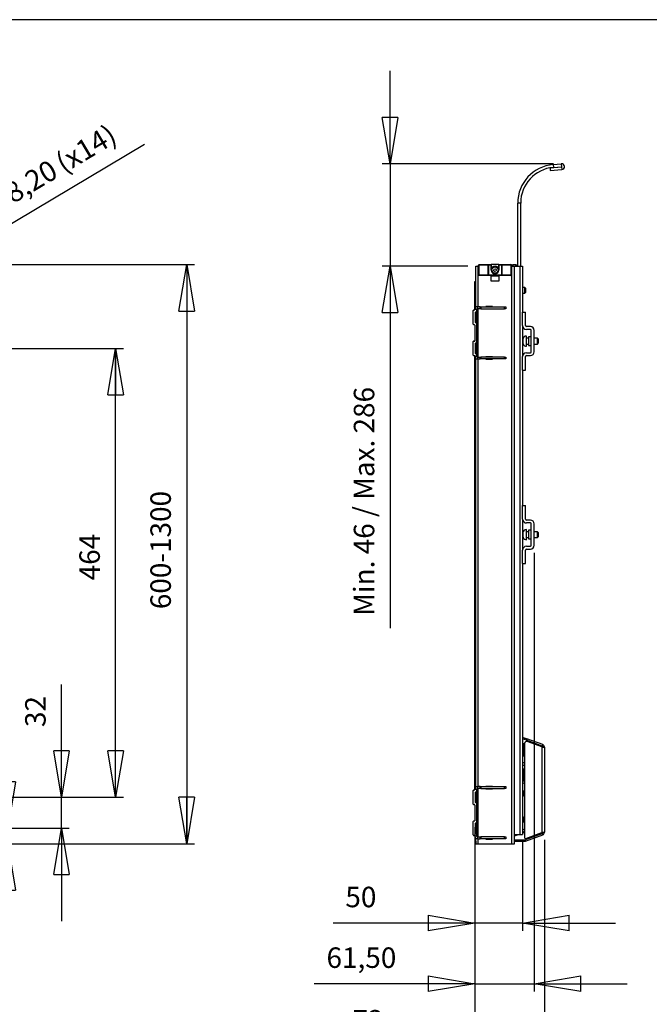
# Model space of a CAD drawing. Extents: x 40 to 2336, y 40 to 1640.
# Drawn here: x 778 to 1429, y 622 to 1640 of the extents above; entities that cross this region are included whole.
import ezdxf

# ---------------------------------------------------------------- set-up
doc = ezdxf.new("R2010")
doc.units = 0
doc.header["$MEASUREMENT"] = 0
doc.header["$PDSIZE"] = -1
doc.layers.get('0').update_dxf_attribs({"linetype": 'CONTINUOUS'})
doc.layers.get('DEFPOINTS').update_dxf_attribs({"linetype": 'CONTINUOUS'})
doc.styles.add('SLDTEXTSTYLE0', font='txt', dxfattribs={"width": 0.75})
doc.dimstyles.new('SLDDIMSTYLE0', dxfattribs={"dimtxt": 28.222222, "dimasz": 48, "dimexe": 8, "dimexo": 0.0625, "dimgap": 7.055556, "dimtad": 2, "dimzin": 12, "dimtxsty": 'STANDARD', "dimblk1": 'CLOSED', "dimblk2": 'CLOSED', "dimsah": 1, "dimcen": 0.09, "dimclrd": 7, "dimclre": 7, "dimclrt": 7, "dimazin": 3, "dimtfac": 1, "dimtdec": 4, "dimtofl": 0, "dimtmove": 0, "dimatfit": 3, "dimtolj": 1, "dimtzin": 12})
doc.dimstyles.new('SLDDIMSTYLE1', dxfattribs={"dimtxt": 28.222222, "dimasz": 48, "dimexe": 8, "dimexo": 0.0625, "dimgap": 7.055556, "dimtad": 2, "dimzin": 12, "dimtxsty": 'STANDARD', "dimblk1": 'CLOSED', "dimblk2": 'CLOSED', "dimsah": 1, "dimcen": 0.09, "dimclrd": 7, "dimclre": 7, "dimclrt": 7, "dimazin": 3, "dimtfac": 1, "dimtdec": 4, "dimtmove": 0, "dimatfit": 3, "dimtolj": 1, "dimtzin": 12})
doc.dimstyles.new('SLDDIMSTYLE2', dxfattribs={"dimtxt": 28.222222, "dimasz": 48, "dimexe": 8, "dimexo": 0.0625, "dimgap": 7.055556, "dimtad": 2, "dimdec": 0, "dimzin": 12, "dimtxsty": 'STANDARD', "dimblk1": 'CLOSED', "dimblk2": 'CLOSED', "dimsah": 1, "dimcen": 0.09, "dimclrd": 7, "dimclre": 7, "dimclrt": 7, "dimazin": 3, "dimtfac": 1, "dimtofl": 0, "dimtmove": 0, "dimatfit": 3, "dimtolj": 1, "dimtzin": 12})

# ---------------------------------------------------------------- blocks, each defined once
blk = doc.blocks.new('_CLOSED')
at = {"color": 0, "linetype": 'BYBLOCK'}
for p, q in [((-1, 0.166667), (0, 0)), ((-1, 0.166667), (-1, -0.166667)), ((0, 0), (-1, -0.166667)), ((0, 0), (-1, 0))]:
    blk.add_line(p, q, dxfattribs=at)
blk = doc.blocks.new('*D')
at = {"color": 7}
for p, q in [((1161.1, 1491), (1161.1, 1587)), ((335.3, 1420.3), (335.3, 1547.9)), ((499.5, 1315.8), (499.5, 1521.6)), ((599.5, 1315.8), (599.5, 1521.6)), ((499.5, 1513.6), (403.5, 1513.6)), ((599.5, 1513.6), (499.5, 1513.6)), ((599.5, 1513.6), (695.5, 1513.6)), ((653, 1359.9), (907.3, 1511.3)), ((1330.1, 1491), (1153.1, 1491)), ((1161.1, 1491), (1161.1, 1385.3)), ((541.5, 1420.3), (327.3, 1420.3)), ((335.3, 1400.3), (335.3, 1420.3)), ((541.5, 1400.3), (327.3, 1400.3)), ((335.3, 1400.3), (335.3, 1304.3)), ((660, 1386.8), (958.9, 1386.8)), ((950.9, 1386.8), (950.9, 788.3)), ((1241.6, 1385.3), (1153.1, 1385.3)), ((1161.1, 1385.3), (1161.1, 1011.2)), ((653, 1359.9), (645.9, 1355.7)), ((694, 1300.3), (885.5, 1300.3)), ((877.5, 836.3), (877.5, 1300.3)), ((1310.1, 1088.8), (1310.1, 635.6)), ((139.9, 957.8), (139.9, 1053.8)), ((447, 1005.9), (451.9, 1009.7)), ((447, 1005.9), (216.9, 827.4)), ((441.5, 957.8), (131.9, 957.8)), ((139.9, 788.3), (139.9, 957.8)), ((766.1, 804.3), (766.1, 948)), ((821.6, 836.3), (821.6, 952.9)), ((410.5, 834.4), (415.4, 838.2)), ((694, 836.3), (829.6, 836.3)), ((694, 836.3), (885.5, 836.3)), ((821.6, 804.3), (821.6, 836.3)), ((410.5, 834.4), (198.9, 670.4)), ((694, 804.3), (829.6, 804.3)), ((694, 804.3), (774.1, 804.3)), ((766.1, 804.3), (766.1, 788.3)), ((821.6, 804.3), (821.6, 708.3)), ((1248.6, 805.3), (1248.6, 698.3)), ((1248.6, 805.3), (1248.6, 570.9)), ((1248.6, 805.3), (1248.6, 635.6)), ((413, 796.3), (413, 675.1)), ((686, 796.3), (686, 675.1)), ((419, 788.3), (131.9, 788.3)), ((139.9, 788.3), (139.9, 692.3)), ((677.9, 788.3), (774.1, 788.3)), ((680, 788.3), (958.9, 788.3)), ((766.1, 788.3), (766.1, 692.3)), ((1298.1, 789.8), (1298.1, 698.3)), ((1320.6, 792.2), (1320.6, 570.9)), ((1248.6, 706.3), (1102.2, 706.3)), ((1298.1, 706.3), (1248.6, 706.3)), ((1298.1, 706.3), (1394.1, 706.3)), ((686, 683.1), (413, 683.1)), ((1248.6, 643.6), (1082.7, 643.6)), ((1248.6, 643.6), (1310.1, 643.6)), ((1310.1, 643.6), (1406.1, 643.6)), ((1248.6, 578.9), (1109.6, 578.9)), ((1320.6, 578.9), (1248.6, 578.9)), ((1320.6, 578.9), (1416.6, 578.9)), ((406.5, 372.8), (406.5, 482.3)), ((692.5, 372.8), (692.5, 482.3)), ((406.5, 474.3), (692.5, 474.3)), ((424.5, 369.3), (424.5, 421)), ((674.5, 369.3), (674.5, 421)), ((674.5, 413), (424.5, 413))]:
    blk.add_line(p, q, dxfattribs=at)
for p, q in [((449.5, 1315.8), (449.5, 1574.9)), ((649.5, 1315.8), (649.5, 1574.9)), ((449.5, 1566.9), (353.5, 1566.9)), ((649.5, 1566.9), (449.5, 1566.9)), ((649.5, 1566.9), (745.5, 1566.9)), ((201.1, 1385.3), (201.1, 1481.3)), ((264.6, 1357.8), (264.6, 1453.8)), ((419, 1385.3), (193.1, 1385.3)), ((201.1, 1357.8), (201.1, 1385.3)), ((441.5, 1357.8), (193.1, 1357.8)), ((201.1, 1357.8), (201.1, 1178.1)), ((441.5, 1357.8), (256.6, 1357.8)), ((264.6, 1357.8), (264.6, 1307.8)), ((441.5, 1307.8), (256.6, 1307.8)), ((264.6, 1307.8), (264.6, 1188.7))]:
    blk.add_line(p, q)
at = {"layer": 'DEFPOINTS', "color": 7}
for p in [(1338.1, 1491), (549.5, 1420.3), (549.5, 1400.3), (652, 1386.8), (1249.6, 1385.3), (645.9, 1355.7), (653, 1359.9), (499.5, 1307.8), (599.5, 1307.8), (686, 1300.3), (1310.1, 1096.8), (451.9, 1009.7), (447, 1005.9), (449.5, 957.8), (415.4, 838.2), (686, 836.3), (686, 836.3), (410.5, 834.4), (413, 804.3), (686, 804.3), (686, 804.3), (686, 804.3), (1248.6, 813.3), (1248.6, 813.3), (1248.6, 813.3), (1298.1, 797.8), (1320.6, 800.2), (427, 788.3), (669.9, 788.3), (672, 788.3), (406.5, 364.8), (424.5, 361.3), (674.5, 361.3), (692.5, 364.8)]:
    blk.add_point(p, dxfattribs=at)
at = {"layer": 'DEFPOINTS'}
for p in [(427, 1385.3), (449.5, 1357.8), (449.5, 1357.8), (449.5, 1307.8), (449.5, 1307.8), (649.5, 1307.8)]:
    blk.add_point(p, dxfattribs=at)
at = {"xscale": 48, "yscale": 48}
for p, rotation in [((449.5, 1566.9), 360.0000000000004), ((649.5, 1566.9), 180.0000000000004), ((1161.1, 1491), 270.0000000000002), ((499.5, 1513.6), 360.0000000000004), ((599.5, 1513.6), 180.0000000000004), ((335.3, 1420.3), 270.0000000000006), ((201.1, 1385.3), 270.0000000000004), ((264.6, 1357.8), 269.9999999999998), ((335.3, 1400.3), 90.00000000000053), ((653, 1359.9), 210.7667965847589), ((950.9, 1386.8), 90.0000000000004), ((1161.1, 1385.3), 90.0000000000002), ((201.1, 1357.8), 90.0000000000004), ((264.6, 1307.8), 89.9999999999998), ((877.5, 1300.3), 90.00000000000044), ((447, 1005.9), 37.80121106586832), ((139.9, 957.8), 270.0000000000004), ((821.6, 836.3), 269.9999999999997), ((877.5, 836.3), 270.0000000000005), ((766.1, 804.3), 270.0000000000004), ((410.5, 834.4), 37.78235837183574), ((950.9, 788.3), 270.0000000000004), ((821.6, 804.3), 89.99999999999972), ((139.9, 788.3), 90.0000000000004), ((766.1, 788.3), 90.0000000000004), ((1248.6, 706.3), 360.0000000000002), ((1298.1, 706.3), 180.0000000000002), ((413, 683.1), 180.0000000000005), ((1248.6, 643.6), 360.0000000000002), ((1310.1, 643.6), 180.0000000000002), ((1248.6, 578.9), 360.0000000000002), ((1320.6, 578.9), 180.0000000000002), ((406.5, 474.3), 179.9999999999993), ((692.5, 474.3), 359.9999999999994), ((424.5, 413), 180.0000000000004), ((674.5, 413), 360.0000000000004)]:
    blk.add_blockref('_CLOSED', p, dxfattribs=dict(at, rotation=rotation))
blk.add_blockref('_CLOSED', (686, 683.1), dxfattribs=at)
at = {"insert": (532.7, 1576.6), "char_height": 21.17, "attachment_point": 7, "style": 'SLDTEXTSTYLE0'}
blk.add_mtext('200', dxfattribs=at)
at = {"color": 7, "char_height": 21.17, "attachment_point": 7, "style": 'SLDTEXTSTYLE0'}
for s, insert in [('100', (518.5, 1523.3)), ('50', (1114.9, 716)), ('273', (532.7, 692.9)), ('61,50', (1095.4, 653.3)), ('72', (1122.3, 588.6)), ('286', (524.9, 484.1)), ('250', (524.9, 422.8))]:
    blk.add_mtext(s, dxfattribs=dict(at, insert=insert))
at = {"color": 7, "attachment_point": 7, "style": 'SLDTEXTSTYLE0'}
for s, insert, char_height, rotation in [('20', (325.6, 1503.9), 21.17, 90), (' (x14)', (821.8, 1471.7), 21.17, 30.7668), ('8,20', (774.8, 1443.7), 21.17, 30.7668), ('%%c', (744.3, 1425.5), 21.17, 30.7668), ('Min. 46 / Max. 286', (1151.4, 1023.9), 21.167, 90), ('600-1300', (941.2, 1030.7), 21.17, 90), ('464', (867.8, 1060.5), 21.17, 90), ('32', (811.8, 908.9), 21.17, 90), ('16', (756.3, 904), 21.17, 90), ('169,50', (130.1, 831.3), 21.17, 90), ('M5 (x4)', (221, 842.8), 21.17, 37.8012), ('6,20', (231.1, 707.5), 21.17, 37.7824), ('%%c', (203, 685.8), 21.17, 37.7824)]:
    blk.add_mtext(s, dxfattribs=dict(at, insert=insert, char_height=char_height, rotation=rotation))
at = {"char_height": 21.17, "attachment_point": 7, "rotation": 90, "style": 'SLDTEXTSTYLE0'}
for s, insert in [('27,50', (191.3, 1190.8)), ('50', (254.9, 1201.4))]:
    blk.add_mtext(s, dxfattribs=dict(at, insert=insert))

msp = doc.modelspace()

# ---------------------------------------------------------------- linework, layer by layer
at = {"color": 7, "linetype": 'CONTINUOUS'}
for p, q in [((2336, 1640), (40, 1640)), ((1326.377, 1486.986), (1338.327, 1488.032)), ((1326.377, 1486.986), (1326.639, 1483.998)), ((1329.578, 1490.288), (1338.064, 1491.03)), ((1329.578, 1490.288), (1329.84, 1487.299)), ((1329.84, 1487.299), (1338.326, 1488.042)), ((1338.064, 1491.03), (1338.326, 1488.042)), ((1338.327, 1488.032), (1338.588, 1485.043)), ((1326.639, 1483.998), (1338.588, 1485.043)), ((1296.064, 1450.44), (1293.064, 1450.44)), ((1293.064, 1385.288), (1293.064, 1450.44)), ((1296.064, 1385.288), (1296.064, 1450.44)), ((1249.564, 1385.288), (1252.064, 1385.288)), ((1249.564, 1342.524), (1249.564, 1385.288)), ((1252.064, 1385.288), (1252.564, 1385.288)), ((1252.064, 1343.288), (1252.064, 1385.288)), ((1252.564, 1376.188), (1252.564, 1386.388)), ((1252.564, 1386.388), (1252.966, 1386.388)), ((1252.564, 1385.688), (1252.564, 1385.488)), ((1252.564, 1385.488), (1252.564, 1385.288)), ((1262.467, 1386.388), (1252.966, 1386.388)), ((1252.966, 1386.388), (1252.966, 1376.188)), ((1253.064, 1386.888), (1262.565, 1386.888)), ((1262.467, 1376.188), (1262.467, 1386.388)), ((1262.663, 1386.388), (1262.467, 1386.388)), ((1262.565, 1386.888), (1262.663, 1386.888)), ((1262.663, 1386.888), (1262.663, 1386.388)), ((1262.663, 1386.888), (1265.464, 1386.888)), ((1262.663, 1386.388), (1262.663, 1376.188)), ((1265.464, 1386.388), (1262.663, 1386.388)), ((1265.464, 1386.388), (1265.464, 1386.888)), ((1273.664, 1386.888), (1265.464, 1386.888)), ((1265.464, 1381.188), (1265.464, 1386.388)), ((1265.464, 1386.388), (1265.664, 1386.388)), ((1265.664, 1386.688), (1265.664, 1386.388)), ((1265.664, 1386.388), (1265.664, 1381.188)), ((1273.464, 1386.388), (1273.464, 1386.688)), ((1273.464, 1381.188), (1273.464, 1386.388)), ((1273.664, 1386.388), (1273.464, 1386.388)), ((1273.664, 1386.888), (1273.664, 1386.388)), ((1273.664, 1386.888), (1276.465, 1386.888)), ((1273.664, 1386.388), (1273.664, 1381.188)), ((1276.465, 1386.388), (1273.664, 1386.388)), ((1276.465, 1386.888), (1276.465, 1386.388)), ((1276.465, 1386.888), (1276.563, 1386.888)), ((1276.465, 1376.188), (1276.465, 1386.388)), ((1276.661, 1386.388), (1276.465, 1386.388)), ((1276.563, 1386.888), (1286.064, 1386.888)), ((1276.661, 1386.388), (1276.661, 1376.188)), ((1286.162, 1386.388), (1276.661, 1386.388)), ((1286.162, 1376.188), (1286.162, 1386.388)), ((1286.564, 1386.388), (1286.162, 1386.388)), ((1286.364, 1386.788), (1287.064, 1386.788)), ((1286.564, 1386.388), (1286.564, 1376.188)), ((1286.564, 1385.688), (1286.564, 1385.488)), ((1286.564, 1385.488), (1286.564, 1385.288)), ((1286.564, 1385.288), (1287.064, 1385.288)), ((1287.064, 1386.788), (1287.064, 1385.288)), ((1287.064, 1386.788), (1288.064, 1386.788)), ((1287.064, 788.288), (1287.064, 1385.288)), ((1287.064, 1385.288), (1289.564, 1385.288)), ((1288.064, 1386.788), (1288.064, 1385.288)), ((1291.064, 1386.788), (1288.064, 1386.788)), ((1289.564, 1385.288), (1295.064, 1385.288)), ((1289.564, 788.288), (1289.564, 1385.288)), ((1291.064, 1385.288), (1291.064, 1386.788)), ((1291.064, 1386.788), (1292.064, 1386.788)), ((1292.064, 1386.788), (1292.064, 1385.288)), ((1295.064, 1385.288), (1295.064, 797.788)), ((1295.064, 1385.288), (1298.064, 1385.288)), ((1298.064, 1385.288), (1298.064, 1337.788)), ((1252.564, 1376.188), (1252.966, 1376.188)), ((1252.966, 1376.188), (1262.467, 1376.188)), ((1262.565, 1375.688), (1253.064, 1375.688)), ((1262.467, 1376.188), (1262.663, 1376.188)), ((1262.663, 1375.688), (1262.565, 1375.688)), ((1262.663, 1375.688), (1262.663, 1376.188)), ((1262.663, 1376.188), (1276.465, 1376.188)), ((1276.465, 1375.688), (1262.663, 1375.688)), ((1265.464, 1381.188), (1265.664, 1381.188)), ((1265.664, 1375.288), (1273.464, 1375.288)), ((1265.664, 1369.788), (1265.664, 1375.288)), ((1268.15, 1380.9), (1268.608, 1382.269)), ((1269.107, 1379.819), (1268.15, 1380.9)), ((1268.608, 1382.269), (1270.022, 1382.557)), ((1270.521, 1380.107), (1269.107, 1379.819)), ((1270.022, 1382.557), (1270.979, 1381.476)), ((1270.979, 1381.476), (1270.521, 1380.107)), ((1273.664, 1381.188), (1273.464, 1381.188)), ((1273.464, 1375.288), (1273.464, 1369.788)), ((1276.465, 1375.688), (1276.465, 1376.188)), ((1276.465, 1376.188), (1276.661, 1376.188)), ((1276.563, 1375.688), (1276.465, 1375.688)), ((1286.064, 1375.688), (1276.563, 1375.688)), ((1276.661, 1376.188), (1286.162, 1376.188)), ((1286.564, 1376.188), (1286.162, 1376.188)), ((1248.564, 1369.288), (1249.564, 1369.288)), ((1248.564, 1364.288), (1248.564, 1369.288)), ((1248.564, 1364.288), (1249.564, 1364.288)), ((1248.564, 1340.288), (1248.564, 1364.288)), ((1273.464, 1369.788), (1265.664, 1369.788)), ((1300.364, 1363.288), (1298.064, 1363.288)), ((1298.064, 1357.288), (1300.364, 1357.288)), ((1301.064, 1362.588), (1300.364, 1363.288)), ((1300.364, 1357.288), (1300.364, 1363.288)), ((1300.364, 1357.288), (1301.064, 1357.988)), ((1301.064, 1362.588), (1301.064, 1357.988)), ((1266.914, 1343.538), (1260.214, 1343.538)), ((1260.214, 1343.538), (1260.214, 1343.288)), ((1266.914, 1343.288), (1266.914, 1343.538)), ((1247.064, 1325.288), (1247.064, 1339.288)), ((1247.564, 1339.788), (1248.064, 1339.788)), ((1250.564, 1340.288), (1248.564, 1340.288)), ((1249.064, 1337.288), (1249.064, 1327.288)), ((1249.564, 1337.788), (1250.064, 1337.788)), ((1249.564, 1337.788), (1249.564, 1326.788)), ((1250.064, 1326.788), (1250.064, 1337.788)), ((1250.564, 1340.288), (1250.564, 1338.288)), ((1250.564, 1338.288), (1250.564, 1326.288)), ((1251.564, 1343.288), (1251.564, 1341.288)), ((1254.125, 1343.288), (1251.564, 1343.288)), ((1254.125, 1341.288), (1251.564, 1341.288)), ((1252.064, 1291.288), (1252.064, 1341.288)), ((1254.125, 1341.288), (1254.125, 1343.288)), ((1254.125, 1343.288), (1254.963, 1343.288)), ((1254.963, 1341.288), (1254.125, 1341.288)), ((1254.963, 1343.288), (1254.963, 1341.288)), ((1254.963, 1343.288), (1279.402, 1343.288)), ((1254.963, 1341.288), (1279.402, 1341.288)), ((1260.214, 1341.288), (1260.214, 1341.038)), ((1260.214, 1341.038), (1266.914, 1341.038)), ((1266.914, 1341.038), (1266.914, 1341.288)), ((1279.402, 1341.288), (1279.402, 1343.288)), ((1279.402, 1343.288), (1280.564, 1343.288)), ((1280.564, 1341.288), (1279.402, 1341.288)), ((1280.564, 1343.288), (1280.564, 1341.288)), ((1298.064, 1337.788), (1301.064, 1337.788)), ((1298.064, 1323.788), (1298.064, 1337.788)), ((1301.064, 1323.788), (1301.064, 1337.788)), ((1247.564, 1324.788), (1248.064, 1324.788)), ((1248.564, 1324.288), (1248.564, 1307.788)), ((1249.564, 1326.788), (1250.064, 1326.788)), ((1250.564, 1326.288), (1250.564, 1306.288)), ((1298.064, 1323.788), (1298.064, 1291.788)), ((1306.064, 1322.788), (1302.064, 1322.788)), ((1306.064, 1319.788), (1302.064, 1319.788)), ((1302.064, 1305.368), (1302.064, 1313.038)), ((1307.064, 1296.788), (1307.064, 1318.788)), ((1310.064, 1296.788), (1310.064, 1318.788)), ((1247.064, 1293.288), (1247.064, 1307.288)), ((1247.564, 1307.788), (1248.564, 1307.788)), ((1249.064, 1305.288), (1249.064, 1295.288)), ((1249.564, 1305.788), (1250.064, 1305.788)), ((1249.564, 1305.788), (1249.564, 1294.788)), ((1250.064, 1294.788), (1250.064, 1305.788)), ((1250.564, 1306.288), (1250.564, 1294.288)), ((1298.564, 1306.52), (1298.564, 1310.538)), ((1298.564, 1305.038), (1298.564, 1306.52)), ((1304.064, 1310.788), (1302.064, 1310.788)), ((1302.064, 1302.538), (1302.064, 1305.368)), ((1302.064, 1304.788), (1304.064, 1304.788)), ((1307.064, 1312.288), (1304.064, 1312.288)), ((1304.064, 1312.288), (1304.064, 1307.244)), ((1304.064, 1307.244), (1304.064, 1303.288)), ((1304.064, 1303.288), (1307.064, 1303.288)), ((1313.364, 1310.788), (1310.064, 1310.788)), ((1310.064, 1304.788), (1313.364, 1304.788)), ((1314.064, 1310.088), (1313.364, 1310.788)), ((1313.364, 1304.788), (1313.364, 1310.788)), ((1313.364, 1304.788), (1314.064, 1305.488)), ((1314.064, 1310.088), (1314.064, 1305.488)), ((1247.564, 1292.788), (1248.564, 1292.788)), ((1248.564, 1292.788), (1248.564, 1292.288)), ((1249.564, 1294.788), (1250.064, 1294.788)), ((1250.564, 1294.288), (1250.564, 1292.288)), ((1302.064, 1295.788), (1306.064, 1295.788)), ((1302.064, 1292.788), (1306.064, 1292.788)), ((1248.564, 1292.288), (1250.564, 1292.288)), ((1248.564, 844.288), (1248.564, 1292.288)), ((1249.564, 846.524), (1249.564, 1290.052)), ((1251.564, 1291.288), (1251.564, 1289.288)), ((1251.564, 1291.288), (1254.125, 1291.288)), ((1251.564, 1289.288), (1254.125, 1289.288)), ((1252.064, 847.288), (1252.064, 1289.288)), ((1254.125, 1289.288), (1254.125, 1291.288)), ((1254.125, 1291.288), (1254.963, 1291.288)), ((1254.963, 1289.288), (1254.125, 1289.288)), ((1254.963, 1291.288), (1254.963, 1289.288)), ((1279.402, 1291.288), (1254.963, 1291.288)), ((1279.402, 1289.288), (1254.963, 1289.288)), ((1266.914, 1291.538), (1260.214, 1291.538)), ((1260.214, 1291.538), (1260.214, 1291.288)), ((1260.214, 1289.288), (1260.214, 1289.038)), ((1260.214, 1289.038), (1266.914, 1289.038)), ((1266.914, 1291.288), (1266.914, 1291.538)), ((1266.914, 1289.038), (1266.914, 1289.288)), ((1279.402, 1289.288), (1279.402, 1291.288)), ((1279.402, 1291.288), (1280.564, 1291.288)), ((1280.564, 1289.288), (1279.402, 1289.288)), ((1280.564, 1291.288), (1280.564, 1289.288)), ((1298.064, 1277.788), (1298.064, 1291.788)), ((1301.064, 1277.788), (1301.064, 1291.788)), ((1298.064, 1277.788), (1298.064, 1137.788)), ((1298.064, 1277.788), (1301.064, 1277.788)), ((1298.064, 1137.788), (1301.064, 1137.788)), ((1298.064, 1123.788), (1298.064, 1137.788)), ((1301.064, 1123.788), (1301.064, 1137.788)), ((1298.064, 1123.788), (1298.064, 1091.788)), ((1306.064, 1122.788), (1302.064, 1122.788)), ((1306.064, 1119.788), (1302.064, 1119.788)), ((1298.564, 1106.52), (1298.564, 1110.538)), ((1302.064, 1105.368), (1302.064, 1113.038)), ((1304.064, 1110.788), (1302.064, 1110.788)), ((1307.064, 1112.288), (1304.064, 1112.288)), ((1304.064, 1112.288), (1304.064, 1107.244)), ((1307.064, 1096.788), (1307.064, 1118.788)), ((1310.064, 1096.788), (1310.064, 1118.788)), ((1313.364, 1110.788), (1310.064, 1110.788)), ((1314.064, 1110.088), (1313.364, 1110.788)), ((1313.364, 1104.788), (1313.364, 1110.788)), ((1314.064, 1110.088), (1314.064, 1105.488)), ((1298.564, 1105.038), (1298.564, 1106.52)), ((1302.064, 1102.538), (1302.064, 1105.368)), ((1302.064, 1104.788), (1304.064, 1104.788)), ((1304.064, 1107.244), (1304.064, 1103.288)), ((1304.064, 1103.288), (1307.064, 1103.288)), ((1310.064, 1104.788), (1313.364, 1104.788)), ((1313.364, 1104.788), (1314.064, 1105.488)), ((1298.064, 1077.788), (1298.064, 1091.788)), ((1301.064, 1077.788), (1301.064, 1091.788)), ((1302.064, 1095.788), (1306.064, 1095.788)), ((1302.064, 1092.788), (1306.064, 1092.788)), ((1298.064, 1077.788), (1298.064, 797.788)), ((1298.064, 1077.788), (1301.064, 1077.788)), ((1298.064, 901.788), (1298.064, 901.988)), ((1298.064, 901.788), (1298.064, 898.257)), ((1298.064, 898.257), (1298.685, 898.031)), ((1298.064, 896.66), (1298.172, 896.621)), ((1298.064, 896.66), (1298.064, 891.788)), ((1298.172, 896.621), (1298.685, 898.031)), ((1300.051, 895.937), (1298.172, 896.621)), ((1298.685, 898.031), (1300.564, 897.347)), ((1300.051, 895.937), (1300.564, 897.347)), ((1301.931, 895.253), (1300.051, 895.937)), ((1300.564, 897.347), (1302.444, 896.663)), ((1302.444, 896.663), (1301.931, 895.253)), ((1318.919, 890.666), (1302.444, 896.663)), ((1298.064, 891.788), (1299.957, 891.788)), ((1300.051, 891.088), (1298.064, 891.088)), ((1299.264, 890.421), (1298.064, 890.421)), ((1299.264, 890.406), (1298.064, 890.406)), ((1299.264, 890.421), (1299.264, 891.085)), ((1299.264, 891.085), (1300.051, 891.085)), ((1299.264, 890.421), (1299.264, 890.406)), ((1299.264, 878.863), (1299.264, 890.406)), ((1299.564, 890.537), (1299.564, 889.416)), ((1299.564, 890.121), (1299.564, 878.863)), ((1299.564, 889.391), (1299.564, 889.416)), ((1300.051, 890.892), (1299.67, 890.892)), ((1299.864, 890.249), (1299.864, 886.781)), ((1299.864, 886.781), (1299.864, 886.248)), ((1299.864, 886.781), (1300.051, 886.781)), ((1299.864, 886.248), (1299.864, 878.863)), ((1300.051, 886.248), (1299.864, 886.248)), ((1300.051, 892.017), (1300.051, 794.69)), ((1318.406, 889.256), (1301.931, 895.253)), ((1318.064, 888.317), (1302.735, 893.896)), ((1318.064, 888.317), (1318.064, 799.818)), ((1318.406, 889.256), (1318.919, 890.666)), ((1320.564, 888.317), (1319.064, 888.317)), ((1320.564, 888.103), (1320.564, 888.317)), ((1320.564, 887.953), (1320.564, 888.103)), ((1320.564, 887.953), (1320.564, 800.182)), ((1300.051, 878.863), (1298.064, 878.863)), ((1300.051, 871.776), (1298.064, 871.776)), ((1300.051, 869.004), (1298.064, 869.004)), ((1298.064, 865.518), (1299.264, 865.518)), ((1298.064, 865.288), (1299.264, 865.288)), ((1299.264, 865.288), (1298.064, 865.288)), ((1299.264, 865.518), (1299.264, 865.288)), ((1299.264, 865.288), (1299.264, 865.052)), ((1299.264, 865.288), (1299.264, 865.288)), ((1299.264, 865.052), (1298.064, 865.052)), ((1299.264, 853.512), (1299.264, 865.052)), ((1299.564, 864.988), (1299.564, 853.44)), ((1299.864, 864.924), (1299.864, 853.173)), ((1251.564, 847.288), (1251.564, 845.288)), ((1254.125, 847.288), (1251.564, 847.288)), ((1254.125, 845.288), (1251.564, 845.288)), ((1252.064, 795.288), (1252.064, 845.288)), ((1254.125, 845.288), (1254.125, 847.288)), ((1254.125, 847.288), (1254.963, 847.288)), ((1254.963, 845.288), (1254.125, 845.288)), ((1254.963, 847.288), (1254.963, 845.288)), ((1254.963, 847.288), (1279.402, 847.288)), ((1254.963, 845.288), (1279.402, 845.288)), ((1266.914, 847.538), (1260.214, 847.538)), ((1260.214, 847.538), (1260.214, 847.288)), ((1260.214, 845.288), (1260.214, 845.038)), ((1260.214, 845.038), (1266.914, 845.038)), ((1266.914, 847.288), (1266.914, 847.538)), ((1266.914, 845.038), (1266.914, 845.288)), ((1279.402, 845.288), (1279.402, 847.288)), ((1279.402, 847.288), (1280.564, 847.288)), ((1280.564, 845.288), (1279.402, 845.288)), ((1280.564, 847.288), (1280.564, 845.288)), ((1298.064, 851.45), (1300.051, 850.388)), ((1247.064, 829.288), (1247.064, 843.288)), ((1247.564, 843.788), (1248.064, 843.788)), ((1250.564, 844.288), (1248.564, 844.288)), ((1249.064, 841.288), (1249.064, 831.288)), ((1249.564, 841.788), (1250.064, 841.788)), ((1249.564, 841.788), (1249.564, 830.788)), ((1250.064, 830.788), (1250.064, 841.788)), ((1250.564, 844.288), (1250.564, 842.288)), ((1250.564, 842.288), (1250.564, 830.288)), ((1247.564, 828.788), (1248.064, 828.788)), ((1248.564, 828.288), (1248.564, 811.788)), ((1249.564, 830.788), (1250.064, 830.788)), ((1250.564, 830.288), (1250.564, 810.288)), ((1247.064, 797.288), (1247.064, 811.288)), ((1247.564, 811.788), (1248.564, 811.788)), ((1249.064, 809.288), (1249.064, 799.288)), ((1249.564, 809.788), (1250.064, 809.788)), ((1249.564, 809.788), (1249.564, 798.788)), ((1250.064, 798.788), (1250.064, 809.788)), ((1250.564, 810.288), (1250.564, 798.288)), ((1247.564, 796.788), (1248.564, 796.788)), ((1248.564, 796.788), (1248.564, 796.288)), ((1248.564, 796.288), (1250.564, 796.288)), ((1249.564, 798.788), (1250.064, 798.788)), ((1249.564, 788.852), (1249.564, 794.052)), ((1250.564, 798.288), (1250.564, 796.288)), ((1251.564, 795.288), (1251.564, 793.288)), ((1251.564, 795.288), (1254.125, 795.288)), ((1254.125, 793.288), (1254.125, 795.288)), ((1254.125, 795.288), (1254.963, 795.288)), ((1254.963, 795.288), (1254.963, 793.288)), ((1279.402, 795.288), (1254.963, 795.288)), ((1266.914, 795.538), (1260.214, 795.538)), ((1260.214, 795.538), (1260.214, 795.288)), ((1266.914, 795.288), (1266.914, 795.538)), ((1279.402, 793.288), (1279.402, 795.288)), ((1279.402, 795.288), (1280.564, 795.288)), ((1280.564, 795.288), (1280.564, 793.288)), ((1289.564, 797.788), (1295.064, 797.788)), ((1295.064, 797.788), (1298.064, 797.788)), ((1300.051, 803.188), (1298.064, 802.126)), ((1298.064, 799.438), (1298.064, 797.788)), ((1300.466, 792.348), (1318.406, 798.878)), ((1300.979, 790.939), (1318.919, 797.469)), ((1301.393, 793.75), (1318.064, 799.818)), ((1318.919, 797.469), (1318.406, 798.878)), ((1319.064, 799.818), (1320.564, 799.818)), ((1320.564, 800.032), (1320.564, 800.182)), ((1320.564, 799.818), (1320.564, 800.032)), ((1249.564, 790.788), (1249.564, 789.288)), ((1249.564, 788.852), (1249.564, 789.288)), ((1249.732, 788.288), (1252.064, 788.288)), ((1251.564, 793.288), (1254.125, 793.288)), ((1252.064, 788.288), (1252.064, 793.288)), ((1252.064, 788.288), (1287.064, 788.288)), ((1254.963, 793.288), (1254.125, 793.288)), ((1279.402, 793.288), (1254.963, 793.288)), ((1260.214, 793.288), (1260.214, 793.038)), ((1260.214, 793.038), (1266.914, 793.038)), ((1266.914, 793.038), (1266.914, 793.288)), ((1280.564, 793.288), (1279.402, 793.288)), ((1287.064, 788.288), (1289.564, 788.288)), ((1289.564, 792.288), (1300.124, 792.288)), ((1289.564, 790.788), (1300.124, 790.788)), ((1300.124, 790.788), (1300.124, 792.288)), ((1300.466, 792.348), (1300.979, 790.939))]:
    msp.add_line(p, q, dxfattribs=at)
at = {"color": 7, "linetype": 'CONTINUOUS', "flags": 128}
for points in [[(1253.064, 1386.888), (1253.045, 1386.878), (1253.027, 1386.85), (1253.01, 1386.804), (1252.995, 1386.741), (1252.983, 1386.666), (1252.974, 1386.579), (1252.968, 1386.485), (1252.966, 1386.388)], [(1262.565, 1386.888), (1262.546, 1386.878), (1262.528, 1386.85), (1262.511, 1386.804), (1262.496, 1386.741), (1262.484, 1386.666), (1262.475, 1386.579), (1262.469, 1386.485), (1262.467, 1386.388)], [(1276.563, 1386.888), (1276.583, 1386.878), (1276.601, 1386.85), (1276.618, 1386.804), (1276.633, 1386.741), (1276.645, 1386.666), (1276.654, 1386.579), (1276.66, 1386.485), (1276.661, 1386.388)], [(1286.064, 1386.888), (1286.083, 1386.878), (1286.102, 1386.85), (1286.119, 1386.804), (1286.134, 1386.741), (1286.146, 1386.666), (1286.155, 1386.579), (1286.161, 1386.485), (1286.162, 1386.388)], [(1253.064, 1375.688), (1253.045, 1375.698), (1253.027, 1375.726), (1253.01, 1375.772), (1252.995, 1375.834), (1252.983, 1375.91), (1252.974, 1375.997), (1252.968, 1376.09), (1252.966, 1376.188)], [(1262.565, 1375.688), (1262.546, 1375.698), (1262.528, 1375.726), (1262.511, 1375.772), (1262.496, 1375.834), (1262.484, 1375.91), (1262.475, 1375.997), (1262.469, 1376.09), (1262.467, 1376.188)], [(1276.563, 1375.688), (1276.583, 1375.698), (1276.601, 1375.726), (1276.618, 1375.772), (1276.633, 1375.834), (1276.645, 1375.91), (1276.654, 1375.997), (1276.66, 1376.09), (1276.661, 1376.188)], [(1286.064, 1375.688), (1286.083, 1375.698), (1286.102, 1375.726), (1286.119, 1375.772), (1286.134, 1375.834), (1286.146, 1375.91), (1286.155, 1375.997), (1286.161, 1376.09), (1286.162, 1376.188)], [(1302.064, 1313.038), (1300.711, 1312.805), (1299.596, 1312.274), (1299.004, 1311.502), (1298.564, 1310.538)], [(1298.564, 1305.038), (1299.144, 1303.836), (1300.029, 1303.018), (1300.989, 1302.706), (1302.064, 1302.538)], [(1302.064, 1113.038), (1300.711, 1112.805), (1299.596, 1112.274), (1299.004, 1111.502), (1298.564, 1110.538)], [(1298.564, 1105.038), (1299.144, 1103.836), (1300.029, 1103.018), (1300.989, 1102.706), (1302.064, 1102.538)], [(1299.467, 890.96), (1299.303, 891.079), (1299.267, 891.085), (1299.264, 891.085)], [(1299.264, 891.085), (1299.269, 891.085), (1299.341, 891.077), (1299.67, 890.892)], [(1299.264, 890.406), (1299.323, 890.401), (1299.379, 890.385), (1299.431, 890.358), (1299.476, 890.323), (1299.514, 890.279), (1299.542, 890.23), (1299.559, 890.176), (1299.564, 890.121)], [(1299.564, 890.537), (1299.548, 890.753), (1299.467, 890.96)], [(1299.467, 890.96), (1299.488, 890.943), (1299.511, 890.928), (1299.535, 890.916), (1299.561, 890.906), (1299.587, 890.898), (1299.614, 890.894), (1299.642, 890.891), (1299.67, 890.892)], [(1299.564, 890.537), (1299.57, 890.481), (1299.587, 890.427), (1299.615, 890.377), (1299.652, 890.333), (1299.698, 890.297), (1299.75, 890.271), (1299.806, 890.254), (1299.864, 890.249)], [(1299.564, 887.07), (1299.57, 887.013), (1299.587, 886.959), (1299.615, 886.91), (1299.652, 886.866), (1299.698, 886.83), (1299.75, 886.803), (1299.806, 886.787), (1299.864, 886.781)], [(1299.564, 886.505), (1299.57, 886.455), (1299.587, 886.407), (1299.615, 886.362), (1299.652, 886.324), (1299.698, 886.292), (1299.75, 886.268), (1299.806, 886.253), (1299.864, 886.248)], [(1299.67, 890.892), (1299.832, 890.562), (1299.864, 890.249)], [(1318.064, 888.317), (1319.021, 888.226), (1319.832, 888.135), (1320.374, 888.044), (1320.564, 887.953)], [(1299.864, 864.924), (1299.846, 865.068), (1299.766, 865.251), (1299.632, 865.394), (1299.459, 865.486), (1299.264, 865.518)], [(1299.564, 864.988), (1299.559, 865), (1299.542, 865.012), (1299.514, 865.023), (1299.476, 865.033), (1299.431, 865.041), (1299.379, 865.047), (1299.323, 865.05), (1299.264, 865.052)], [(1299.864, 864.924), (1299.806, 864.925), (1299.75, 864.929), (1299.698, 864.934), (1299.652, 864.942), (1299.615, 864.952), (1299.587, 864.963), (1299.57, 864.975), (1299.564, 864.988)], [(1298.064, 843.71), (1299.944, 842.167), (1300.051, 842.037)], [(1298.064, 841.135), (1298.53, 840.753), (1300.051, 838.899)], [(1298.064, 839.359), (1299.947, 837.066), (1300.051, 836.87)], [(1300.051, 816.706), (1299.947, 816.51), (1298.064, 814.216)], [(1300.051, 814.677), (1298.53, 812.823), (1298.064, 812.441)], [(1300.051, 811.539), (1299.944, 811.408), (1298.064, 809.866)], [(1320.564, 800.182), (1320.374, 800.091), (1319.832, 800), (1319.021, 799.909), (1318.064, 799.818)], [(1249.564, 788.852), (1249.572, 788.584), (1249.606, 788.392), (1249.681, 788.299), (1249.732, 788.288)]]:
    msp.add_lwpolyline(points, dxfattribs=at)
at = {"color": 7, "linetype": 'CONTINUOUS'}
for radius in [3.638, 3.629, 3.27]:
    msp.add_circle((1269.564, 1381.188), radius, dxfattribs=at)
for centre, radius, start, end in [((1333.064, 1450.44), 40, 95, 180), ((1333.064, 1450.44), 37, 95, 180), ((1338.326, 1488.037), 3.005, 275, 95), ((1338.326, 1488.037), 0.005, 275, 95), ((1253.064, 1386.388), 0.5, 90, 180), ((1265.464, 1386.688), 0.2, 0, 90), ((1269.564, 1381.188), 4.1, 360, 180), ((1273.664, 1386.688), 0.2, 90, 180), ((1286.064, 1386.388), 0.5, 0, 90), ((1253.064, 1376.188), 0.5, 180, 270), ((1269.564, 1381.188), 3.9, 180, 0), ((1286.064, 1376.188), 0.5, 270, 0), ((1247.564, 1339.288), 0.5, 90, 180), ((1248.064, 1340.288), 0.5, 270, 0), ((1251.564, 1340.288), 3, 90, 180), ((1249.564, 1337.288), 0.5, 90, 180), ((1250.064, 1338.288), 0.5, 270, 0), ((1251.564, 1340.288), 1, 90, 180), ((1247.564, 1325.288), 0.5, 180, 270), ((1248.064, 1324.288), 0.5, 0, 90), ((1249.564, 1327.288), 0.5, 180, 270), ((1250.064, 1326.288), 0.5, 0, 90), ((1302.064, 1323.788), 4, 180, 270), ((1302.064, 1323.788), 1, 180, 270), ((1306.064, 1318.788), 4, 360, 90), ((1306.064, 1318.788), 1, 360, 90), ((1247.564, 1307.288), 0.5, 90, 180), ((1248.064, 1308.288), 0.5, 270, 360), ((1249.564, 1305.288), 0.5, 90, 180), ((1250.064, 1306.288), 0.5, 270, 0), ((1247.564, 1293.288), 0.5, 180, 270), ((1248.064, 1292.288), 0.5, 360, 90), ((1249.564, 1295.288), 0.5, 180, 270), ((1250.064, 1294.288), 0.5, 0, 90), ((1302.064, 1291.788), 4, 90, 180), ((1302.064, 1291.788), 1, 90, 180), ((1306.064, 1296.788), 4, 270, 0), ((1306.064, 1296.788), 1, 270, 360), ((1251.564, 1292.288), 3, 180, 270), ((1251.564, 1292.288), 1, 180, 270), ((1302.064, 1123.788), 4, 180, 270), ((1302.064, 1123.788), 1, 180, 270), ((1306.064, 1118.788), 4, 360, 90), ((1306.064, 1118.788), 1, 360, 90), ((1302.064, 1091.788), 4, 90, 180), ((1302.064, 1091.788), 1, 90, 180), ((1306.064, 1096.788), 4, 270, 0), ((1306.064, 1096.788), 1, 270, 360), ((1299.264, 890.121), 0.3, 0, 90), ((1311.55, 884.788), 13.542, 148.875988, 152.276645), ((1302.051, 892.017), 2, 70, 180), ((1318.064, 888.317), 1, 360, 70), ((1318.064, 888.317), 2.5, 0, 70), ((1299.264, 864.988), 0.3, 360, 90), ((1251.564, 844.288), 3, 90, 180), ((1251.564, 844.288), 1, 90, 180), ((1284.564, 826.788), 30.5, 59.484629, 63.728644), ((1284.564, 826.788), 30, 58.920139, 63.256316), ((1247.564, 843.288), 0.5, 90, 180), ((1248.064, 844.288), 0.5, 270, 0), ((1249.564, 841.288), 0.5, 90, 180), ((1250.064, 842.288), 0.5, 270, 360), ((1284.564, 826.788), 20.75, 41.723955, 49.412964), ((1247.564, 829.288), 0.5, 180, 270), ((1248.064, 828.288), 0.5, 0, 90), ((1249.564, 831.288), 0.5, 180, 270), ((1250.064, 830.288), 0.5, 0, 90), ((1247.564, 811.288), 0.5, 90, 180), ((1248.064, 812.288), 0.5, 270, 360), ((1249.564, 809.288), 0.5, 90, 180), ((1250.064, 810.288), 0.5, 270, 0), ((1284.564, 826.788), 20.75, 310.587036, 318.276045), ((1247.564, 797.288), 0.5, 180, 270), ((1248.064, 796.288), 0.5, 360, 90), ((1251.564, 796.288), 3, 180, 270), ((1249.564, 799.288), 0.5, 180, 270), ((1250.064, 798.288), 0.5, 360, 90), ((1251.564, 796.288), 1, 180, 270), ((1284.564, 826.788), 30.5, 279.435339, 288.043862), ((1284.564, 826.788), 30, 279.594068, 284.835112), ((1284.564, 826.788), 30, 296.743684, 301.079861), ((1284.564, 826.788), 30.5, 296.271356, 300.515371), ((1301.051, 794.69), 1, 180, 290), ((1318.064, 799.818), 1, 290, 0), ((1318.064, 799.818), 2.5, 290, 0), ((1300.124, 793.288), 1, 270, 290), ((1300.124, 793.288), 2.5, 270, 290)]:
    msp.add_arc(centre, radius, start, end, dxfattribs=at)

# ---------------------------------------------------------------- dimensions: what is measured, and where the dimension line sits
at = {"color": 7}
for base, p1, p2, angle, text, middle in [((950.943, 788.288), (651.96, 1386.788), (671.96, 788.288), 90, '600-1300', (950.943, 1090.115)), ((1161.086, 1385.288), (1338.064, 1491.03), (1249.564, 1385.288), 270, 'Min. 46 / Max. 286', (1161.086, 1146.349))]:
    dim = msp.add_linear_dim(base=base, p1=p1, p2=p2, angle=angle, text=text, dimstyle='SLDDIMSTYLE0', dxfattribs=at)
    dim.commit()
    dim.dimension.update_dxf_attribs({"geometry": '*D', "text_midpoint": middle, "dimtype": 160})
for base, p1, p2, angle, middle in [((821.554, 836.288), (685.96, 804.288), (685.96, 836.288), 90, (821.554, 924.553)), ((877.489, 1300.288), (685.96, 836.288), (685.96, 1300.288), 270, (877.489, 1083.929)), ((766.051, 788.288), (685.96, 804.288), (669.86, 788.288), 90, (766.051, 919.671)), ((335.303, 1420.288), (549.46, 1400.288), (549.46, 1420.288), 90, (335.303, 1519.542)), ((139.87, 957.788), (426.96, 788.288), (449.46, 957.788), 90, (139.87, 874.337)), ((1310.064, 643.61), (1248.564, 813.288), (1310.064, 1096.788), 180, (1130.547, 643.61)), ((692.46, 474.331), (406.46, 364.818), (692.46, 364.818), 180, (548.37, 474.331))]:
    dim = msp.add_linear_dim(base=base, p1=p1, p2=p2, angle=angle, dimstyle='SLDDIMSTYLE0', dxfattribs=at)
    dim.commit()
    dim.dimension.update_dxf_attribs({"geometry": '*D', "text_midpoint": middle, "dimtype": 160})
for base, p1, p2, dimstyle, middle in [((412.96, 683.129), (685.96, 804.288), (412.96, 804.288), 'SLDDIMSTYLE0', (556.152, 683.129)), ((499.46, 1513.597), (599.46, 1307.788), (499.46, 1307.788), 'SLDDIMSTYLE0', (541.946, 1513.597)), ((1248.564356407, 706.322921219), (1298.064356407, 797.787920309), (1248.564356407, 813.287920309), 'SLDDIMSTYLE2', (1130.547108771, 706.322921219)), ((1248.564, 578.915), (1320.564, 800.182), (1248.564, 813.288), 'SLDDIMSTYLE0', (1137.977, 578.915)), ((424.46, 413.03), (674.46, 361.318), (424.46, 361.318), 'SLDDIMSTYLE0', (548.37, 413.03))]:
    dim = msp.add_linear_dim(base=base, p1=p1, p2=p2, dimstyle=dimstyle, dxfattribs=at)
    dim.commit()
    dim.dimension.update_dxf_attribs({"geometry": '*D', "text_midpoint": middle, "dimtype": 160})
dim = msp.add_diameter_dim_2p(p1=(415.41, 838.187), p2=(410.51, 834.389), dimstyle='SLDDIMSTYLE1')
dim.commit()
dim.dimension.update_dxf_attribs({"geometry": '*D', "text_midpoint": (242.042, 703.794), "dimtype": 163})
for p1, p2, text, middle in [((451.949, 1009.719), (446.971, 1005.857), 'M5 (x4)', (265.688, 865.234)), ((645.937, 1355.691), (652.983, 1359.885), '<> (x14)', (823.398, 1461.339))]:
    dim = msp.add_diameter_dim_2p(p1=p1, p2=p2, text=text, dimstyle='SLDDIMSTYLE1')
    dim.commit()
    dim.dimension.update_dxf_attribs({"geometry": '*D', "text_midpoint": middle, "dimtype": 163})
dim = msp.add_linear_dim(base=(449.46, 1566.867), p1=(649.46, 1307.788), p2=(449.46, 1307.788), dimstyle='SLDDIMSTYLE0')
dim.commit()
dim.dimension.update_dxf_attribs({"geometry": '*D', "text_midpoint": (556.152, 1566.867), "dimtype": 160})
for base, p2, angle, middle in [((264.602, 1307.788), (449.46, 1307.788), 270, (264.602, 1217.001)), ((201.071, 1385.288), (426.96, 1385.288), 90, (201.071, 1225.987))]:
    dim = msp.add_linear_dim(base=base, p1=(449.46, 1357.788), p2=p2, angle=angle, dimstyle='SLDDIMSTYLE0')
    dim.commit()
    dim.dimension.update_dxf_attribs({"geometry": '*D', "text_midpoint": middle, "dimtype": 160})

doc.saveas('drawing.dxf')
